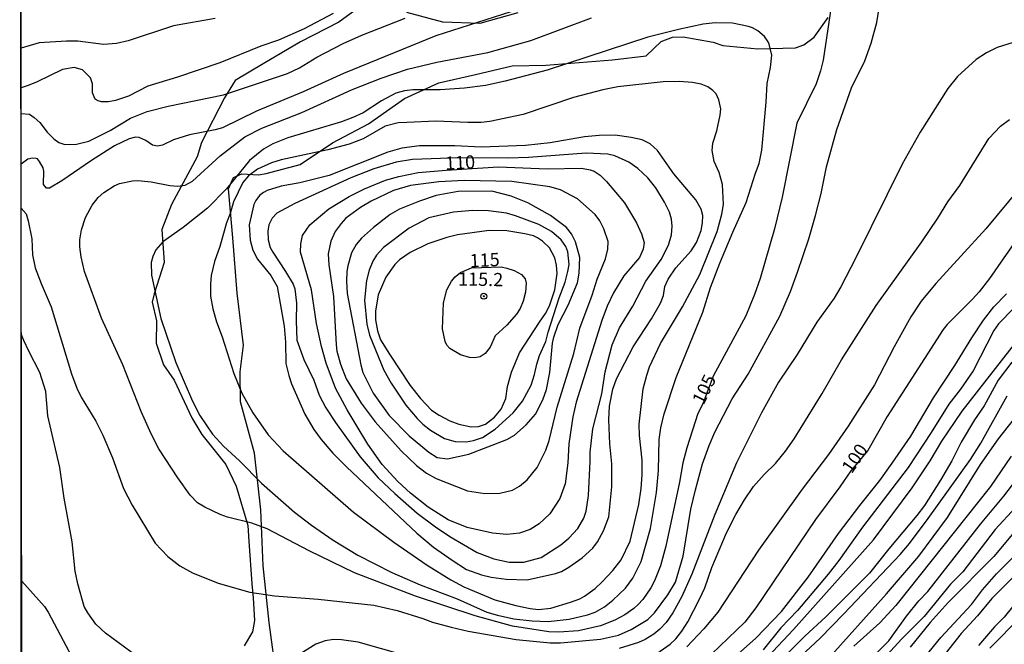
# Model space of a CAD drawing. Units: millimetres. Extents: x 183135 to 185549, y 1663196 to 1665974.
# Drawn here: x 183135 to 183321, y 1665698 to 1665816 of the extents above; entities that cross this region are included whole.
import ezdxf
from ezdxf.enums import TextEntityAlignment as Align

# ---------------------------------------------------------------- set-up
doc = ezdxf.new("R2010")
doc.units = ezdxf.units.MM
for name, color, linetype in [('IMAGEM', 7, 'Continuous'), ('V-CURVA_DE_NIVEL', 4, 'Continuous'), ('V-CURVA_MESTRA', 1, 'Continuous'), ('V-MATACAO', 7, 'Continuous'), ('V-PONTO_DE_APARELHO', 140, 'Continuous'), ('V-TEXTO_DE_ALTIMETRIA', 2, 'Continuous'), ('X-LIMITE_5000', 6, 'Continuous')]:
    doc.layers.add(name, color=color, linetype=linetype)
picture_1 = doc.add_image_def('image1.jpg', size_in_pixel=(4022, 4628))

# ---------------------------------------------------------------- blocks, each defined once
blk = doc.blocks.new('805')
at = {"color": 0, "linetype": 'ByBlock', "lineweight": -2}
for radius in [0.562, 0.0806]:
    blk.add_circle((0, 0), radius, dxfattribs=at)

msp = doc.modelspace()

# ---------------------------------------------------------------- linework, layer by layer
at = {"layer": 'V-CURVA_DE_NIVEL'}
for points in [[(183135.65, 1665780.06), (183136.57, 1665778.98), (183136.57, 1665778.98), (183136.97, 1665777.64), (183137.64, 1665774.21), (183137.75, 1665771.22), (183138.3, 1665768.73), (183139.39, 1665765.78), (183141.3, 1665761.41), (183145.13, 1665748.7), (183146.16, 1665746), (183146.99, 1665744.33), (183149.73, 1665739.77), (183151.08, 1665737.12), (183152.9, 1665732.82), (183154.97, 1665727.08), (183156.62, 1665723.91), (183160.99, 1665716.74), (183163.34, 1665714.19), (183165.61, 1665712.46), (183167.99, 1665711.09), (183172.87, 1665709.14), (183178.86, 1665707.45), (183183.53, 1665706.74), (183191.79, 1665706.15), (183202.28, 1665704.99), (183206.69, 1665704.01), (183211.53, 1665702.51), (183213.41, 1665701.78), (183216.88, 1665700.82), (183220.13, 1665700.09), (183229.2, 1665698.5), (183235.63, 1665697.86), (183237.59, 1665697.91), (183245.13, 1665698.59), (183248.55, 1665699.36), (183250.95, 1665700.41), (183254.05, 1665702.31), (183255.31, 1665703.56), (183257.88, 1665706.94), (183259.29, 1665709.36), (183260.73, 1665714.24), (183262.23, 1665723.14), (183263.06, 1665726.83), (183264.43, 1665731.71), (183265.67, 1665735.17), (183266.76, 1665737.67), (183269.99, 1665743.99), (183273.03, 1665748.66), (183279.03, 1665759.61), (183281.02, 1665764.28), (183282.39, 1665767.96), (183284.51, 1665774.25), (183285.75, 1665778.66), (183286.84, 1665782.82), (183287.84, 1665787.87), (183289.81, 1665794.93), (183292.55, 1665802.76), (183295.08, 1665807.86), (183296.32, 1665811.2), (183297.39, 1665815.13), (183298.48, 1665822.28)], [(183194.61, 1665816.86), (183189.14, 1665813.95), (183184.26, 1665811.77), (183180.92, 1665810.64), (183173.17, 1665807.53), (183165.17, 1665804.79), (183159.6, 1665803.12), (183155.92, 1665801.2), (183153.48, 1665800.36), (183152.15, 1665800.13), (183150.83, 1665800.15), (183150.18, 1665800.3), (183149.6, 1665800.66), (183149.15, 1665801.82), (183149.15, 1665803.53), (183148.75, 1665804.65), (183147.23, 1665806.21), (183145.65, 1665806.63), (183143.46, 1665806.27), (183138.67, 1665803.89), (183136.96, 1665803.25), (183135.62, 1665802.81)], [(183229.76, 1665817.63), (183214.01, 1665812.58), (183196.59, 1665805.5), (183188.92, 1665802.03), (183180.11, 1665798.39), (183173.69, 1665795.23), (183172.32, 1665794.82), (183167.44, 1665793.92), (183164.4, 1665792.94), (183162.38, 1665791.95), (183161.4, 1665791.74), (183160.46, 1665791.95), (183159.19, 1665792.81), (183157.93, 1665793.41), (183157.25, 1665793.45), (183157.25, 1665793.45), (183156.05, 1665793.15), (183153.27, 1665791.8), (183148.94, 1665789.06), (183143.34, 1665785.21), (183141.02, 1665783.82), (183140.4, 1665783.82), (183139.89, 1665784.49), (183139.95, 1665787.01), (183139.78, 1665787.65), (183139.12, 1665788.85), (183138.71, 1665789.36), (183138.46, 1665789.43), (183137.77, 1665789.51), (183136.87, 1665789.3), (183136.87, 1665789.3), (183135.64, 1665788.33)], [(183172.32, 1665815.88), (183164.4, 1665814.47), (183155.84, 1665811.68), (183153.65, 1665811.15), (183151.21, 1665811), (183146.33, 1665811.58), (183144.19, 1665811.62), (183139.01, 1665811.26), (183135.61, 1665810.25)], [(183135.62, 1665797.93), (183137.21, 1665797.79), (183137.21, 1665797.79), (183138.11, 1665797.17), (183139.16, 1665796.21), (183140.55, 1665794.42), (183141.81, 1665793.13), (183142.74, 1665792.42), (183143.89, 1665792.08), (183146.12, 1665792.12), (183148.43, 1665792.7), (183152.45, 1665794.71), (183156.33, 1665797.04), (183159.47, 1665798.29), (183163.41, 1665799.34), (183173.9, 1665801.48), (183185.97, 1665805.52), (183188.24, 1665806.53), (183191.51, 1665808.56), (183196.52, 1665811.13), (183200.03, 1665812.71), (183208.19, 1665815.94)], [(183249.83, 1665708.23), (183251.22, 1665710.11), (183252.79, 1665713.26), (183254.58, 1665719.51), (183255.74, 1665726.27), (183256.08, 1665730.46), (183256.25, 1665736.29), (183256.53, 1665738.55), (183257.15, 1665741.17), (183259.46, 1665748.06), (183264.47, 1665760.39), (183265.93, 1665765.05), (183267.68, 1665769.67), (183270.12, 1665775.5), (183272.69, 1665781.1), (183274.4, 1665786.63), (183275.11, 1665788.47), (183275.65, 1665791.03), (183276.46, 1665800.07), (183276.63, 1665803.62), (183277.27, 1665806.62), (183277.51, 1665808.97), (183277.04, 1665811.03), (183276.8, 1665811.5), (183276.14, 1665812.46), (183274.86, 1665813.53), (183273.87, 1665814.12), (183273.08, 1665814.38), (183270.08, 1665814.98), (183266.83, 1665815.07), (183264.52, 1665814.81), (183259.85, 1665813.82), (183254.08, 1665812.33), (183235.03, 1665806.14), (183227.11, 1665804.06), (183223.43, 1665803.25), (183219.44, 1665802.7), (183214.82, 1665802.4), (183209.69, 1665802.4), (183208.1, 1665802.2), (183206.47, 1665801.75), (183203.73, 1665800.3), (183200.27, 1665798.07), (183198.34, 1665797.15), (183196.2, 1665796.38), (183186.01, 1665793.34), (183183.23, 1665792.19), (183181.43, 1665791.16), (183178.82, 1665789.02), (183174.46, 1665783.71), (183170.86, 1665780.05), (183166.24, 1665776.37), (183162.4, 1665773.67), (183161.1, 1665772.15), (183160.5, 1665770.92), (183160.24, 1665769.76), (183160.26, 1665767.36), (183162.06, 1665759.19), (183164.88, 1665750.88), (183168.03, 1665743.56), (183169.42, 1665740.87), (183171.82, 1665737.31), (183173.88, 1665735.06), (183176.91, 1665732.26), (183181.07, 1665728.04), (183187.32, 1665722.6), (183190.51, 1665720.1), (183194.61, 1665717.3), (183199.24, 1665714.45), (183205.7, 1665711.2), (183211.05, 1665708.86), (183218.03, 1665706.23), (183223.64, 1665703.71), (183225.69, 1665703.09), (183228.73, 1665702.44), (183232.2, 1665702.02), (183235.24, 1665701.93), (183239.22, 1665702.38), (183242.69, 1665703.17), (183244.12, 1665703.66), (183245.88, 1665704.71), (183247.48, 1665705.97), (183249.83, 1665708.23)], [(183324.11, 1665811.64), (183320.13, 1665810.4), (183318.11, 1665809.39), (183316.14, 1665808.15), (183312.63, 1665804.92), (183310.79, 1665802.66), (183305.57, 1665794.42), (183302.18, 1665788.34), (183293.41, 1665770.66), (183290.54, 1665765.18), (183289.28, 1665763.04), (183286.05, 1665758.46), (183282.28, 1665752.38), (183278.77, 1665747.16), (183275.54, 1665741.38), (183270.85, 1665731.92), (183266.74, 1665722.16), (183262.42, 1665710.86), (183260.53, 1665706.62), (183258.78, 1665703.54), (183257.54, 1665701.74), (183256.36, 1665700.48), (183255.23, 1665699.55), (183253.6, 1665698.53), (183252.32, 1665697.95), (183248.68, 1665696.79)], [(183208.51, 1665796.26), (183206.9, 1665796.15), (183204.42, 1665795.52), (183200.27, 1665793.17), (183197.61, 1665792.14), (183193.63, 1665791.07), (183184.77, 1665789.17), (183182.97, 1665788.63), (183180.32, 1665787.39), (183178.61, 1665786.13), (183177.55, 1665784.87), (183175.78, 1665781.23), (183175.14, 1665779.01), (183174.43, 1665777.25), (183173.17, 1665772.8), (183172.18, 1665769.93), (183171.58, 1665767.28), (183171.41, 1665765.69), (183171.41, 1665763.42), (183171.86, 1665761), (183172.53, 1665758.54), (183173.62, 1665755.72), (183175.82, 1665748.79), (183177.34, 1665745.06), (183179.44, 1665741.34), (183182.35, 1665737.18), (183185.15, 1665734.19), (183198.42, 1665722.6), (183206.06, 1665716.89), (183212.38, 1665712.59), (183216.83, 1665709.78), (183219.31, 1665708.44), (183225.18, 1665706.04), (183229.16, 1665704.93), (183231.82, 1665704.37), (183233.4, 1665704.2), (183235.75, 1665704.46), (183239.48, 1665705.57), (183241.23, 1665706.21), (183242.13, 1665706.72), (183244.1, 1665708.14), (183245.47, 1665709.42), (183247.44, 1665711.56), (183249.06, 1665713.6), (183250.73, 1665717.11), (183252.4, 1665724.04), (183252.85, 1665727.08), (183253.04, 1665729.65), (183253, 1665732.43), (183252.51, 1665737.06), (183252.44, 1665739.2), (183253.21, 1665745.87), (183253.9, 1665748.49), (183254.39, 1665750.03), (183256.47, 1665754.48), (183260.62, 1665761.41), (183263.92, 1665767.49), (183267.21, 1665775.62), (183268.07, 1665778.92), (183268.37, 1665780.72), (183268.22, 1665784.49), (183267.58, 1665786.75), (183266.63, 1665788.85), (183266.23, 1665790.91), (183266.38, 1665792.32), (183267.11, 1665794.67), (183267.73, 1665797.63), (183267.88, 1665798.83), (183267.51, 1665800.49), (183266.98, 1665801.65), (183266.38, 1665802.27), (183265.4, 1665802.95), (183264.13, 1665803.47), (183262.55, 1665803.77), (183260.03, 1665803.98), (183256.99, 1665803.94), (183248.38, 1665802.99), (183245.6, 1665802.4), (183240.03, 1665800.98), (183230.49, 1665797.73), (183224.24, 1665796.4), (183222.57, 1665796.23), (183220.04, 1665796.23), (183214.01, 1665796.49), (183208.51, 1665796.26)], [(183255.15, 1665695.44), (183258.27, 1665697.65), (183259.36, 1665698.65), (183260.49, 1665700.09), (183261.63, 1665701.87), (183263.83, 1665706.11), (183264.84, 1665708.29), (183266.18, 1665712.14), (183268.92, 1665718.65), (183270.7, 1665722.12), (183272.37, 1665724.94), (183274.04, 1665727.42), (183276.07, 1665729.67), (183278.24, 1665731.77), (183280.12, 1665734.12), (183281.73, 1665736.45), (183287.05, 1665744.98), (183290.67, 1665751.4), (183297.24, 1665761.63), (183305.85, 1665773.7), (183308.91, 1665778.17), (183310.79, 1665781.25), (183313.08, 1665784.33), (183318.54, 1665793.22), (183320.72, 1665795.55), (183322.41, 1665796.79)], [(183217.63, 1665791.81), (183210.93, 1665791.82), (183207.59, 1665791.37), (183204.93, 1665790.6), (183193.85, 1665786.21), (183188.28, 1665784.84), (183184.77, 1665784.2), (183182.12, 1665783.35), (183181.43, 1665783.03), (183180.71, 1665782.45), (183179.99, 1665781.51), (183179.61, 1665780.72), (183178.75, 1665776.91), (183178.9, 1665773.96), (183179.42, 1665772.11), (183180.32, 1665770.42), (183182.84, 1665767.32), (183184, 1665765.22), (183185.37, 1665757.73), (183185.62, 1665754.69), (183185.67, 1665750.71), (183186.22, 1665748.4), (183186.74, 1665746.82), (183189.26, 1665741.08), (183190.97, 1665738.21), (183192.32, 1665736.33), (183194.57, 1665733.72), (183197.1, 1665731.15), (183210.45, 1665718.63), (183213.54, 1665715.99), (183217.13, 1665713.49), (183219.79, 1665711.75), (183222.66, 1665710.73), (183224.45, 1665710.32), (183227.32, 1665709.93), (183231.26, 1665709.81), (183236.61, 1665710.96), (183237.77, 1665711.35), (183239.18, 1665712.16), (183241.68, 1665713.98), (183243.67, 1665715.78), (183244.55, 1665717), (183245.68, 1665719.03), (183246.71, 1665721.69), (183247.29, 1665727.38), (183247.26, 1665731.71), (183246.88, 1665735.47), (183246.71, 1665740.05), (183246.86, 1665742.62), (183247.44, 1665745.83), (183248.14, 1665747.77), (183251.29, 1665753.84), (183254.8, 1665759.14), (183256.45, 1665762.1), (183257.02, 1665763.55), (183257.32, 1665765.22), (183257.92, 1665766.64), (183259.4, 1665768.78), (183262.25, 1665771.98), (183263.3, 1665773.53), (183264.15, 1665775.84), (183264.43, 1665777.25), (183264.47, 1665778.66), (183264.15, 1665779.82), (183263.15, 1665781.62), (183258.99, 1665786.54), (183255.89, 1665790.91), (183254.52, 1665792.19), (183253.01, 1665792.94), (183250.95, 1665793.41), (183247.91, 1665793.83), (183244.91, 1665793.79), (183242.09, 1665793.53), (183235.63, 1665792.38), (183230.96, 1665791.87), (183222.57, 1665791.59), (183217.63, 1665791.81)], [(183218.43, 1665789.53), (183209.6, 1665789.21), (183206.53, 1665788.72), (183202.28, 1665787.48), (183197.93, 1665785.77), (183187.34, 1665780.95), (183183.93, 1665779.07), (183183.08, 1665778.15), (183182.43, 1665776.91), (183182.24, 1665775.67), (183182.33, 1665774.04), (183182.73, 1665772.63), (183183.18, 1665771.73), (183185.6, 1665768.09), (183187.02, 1665765.69), (183187.34, 1665764.79), (183187.7, 1665762.1), (183187.59, 1665758.76), (183187.76, 1665755.12), (183189.07, 1665751.44), (183190.93, 1665747.5), (183191.94, 1665744.72), (183193.24, 1665742.28), (183195.04, 1665739.54), (183199.73, 1665733.05), (183203.13, 1665729.05), (183206.28, 1665726.09), (183210.47, 1665722.41), (183213.94, 1665719.78), (183216.66, 1665717.96), (183221.84, 1665714.94), (183224.97, 1665713.79), (183227.88, 1665713.1), (183230.66, 1665713.12), (183233.91, 1665714.04), (183237.64, 1665716.38), (183239.14, 1665717.68), (183240.85, 1665719.52), (183242, 1665721.47), (183242.43, 1665722.8), (183242.86, 1665725.71), (183243.2, 1665732.13), (183243.16, 1665733.93), (183243.67, 1665738.3), (183245.38, 1665744.93), (183246.02, 1665749.13), (183247.35, 1665754.22), (183248.72, 1665757.45), (183251.23, 1665761.54), (183253.73, 1665766.21), (183256.58, 1665770.36), (183257.97, 1665773.06), (183258.54, 1665774.98), (183258.67, 1665776.61), (183258.57, 1665777.94), (183258.18, 1665779.31), (183257.26, 1665781.19), (183255.57, 1665783.89), (183254.11, 1665785.77), (183252.17, 1665787.52), (183250.52, 1665788.76), (183247.87, 1665789.94), (183246.5, 1665790.24), (183242.43, 1665790.41), (183231.52, 1665789.6), (183227.66, 1665789.47), (183218.43, 1665789.53)], [(183219.34, 1665785.26), (183214.61, 1665785.04), (183209.21, 1665784.31), (183206, 1665783.37), (183201.81, 1665781.38), (183199.75, 1665780.16), (183197.03, 1665778.15), (183196.11, 1665777.16), (183195, 1665775.62), (183194.14, 1665773.83), (183193.65, 1665771.43), (183193.78, 1665769.33), (183194.7, 1665763.34), (183195.17, 1665754.18), (183195.32, 1665752.98), (183195.98, 1665750.54), (183197.07, 1665747.8), (183199.9, 1665743.18), (183202.57, 1665739.67), (183207.48, 1665734.17), (183210.34, 1665731.4), (183212.25, 1665729.95), (183214.05, 1665728.96), (183220, 1665726.61), (183223.3, 1665726.11), (183226.08, 1665726.2), (183228.52, 1665726.76), (183229.85, 1665727.51), (183231.26, 1665728.66), (183233.18, 1665731.02), (183234.81, 1665734.32), (183235.41, 1665736.11), (183236.93, 1665742.41), (183240.12, 1665752.55), (183241.25, 1665757.35), (183243.56, 1665763.6), (183244.48, 1665766.59), (183246.11, 1665770.49), (183246.52, 1665772.29), (183246.6, 1665773.74), (183245.79, 1665776.14), (183245, 1665777.64), (183244.1, 1665778.83), (183240.76, 1665781.78), (183237.59, 1665783.48), (183235.58, 1665784.1), (183228.39, 1665785.1), (183219.34, 1665785.26)], [(183236.32, 1665755.64), (183237.12, 1665758.07), (183239, 1665761.71), (183240.76, 1665765.95), (183241.12, 1665767.75), (183241.23, 1665770.74), (183240.42, 1665773.7), (183239.67, 1665775.2), (183238.7, 1665776.39), (183235.67, 1665778.62), (183231.39, 1665781.04), (183228.22, 1665782.28), (183224.62, 1665783.22), (183218.25, 1665783.18), (183214.05, 1665782.41), (183210.93, 1665781.36), (183207.16, 1665779.82), (183205.38, 1665778.85), (183202.24, 1665776.41), (183199.96, 1665774.38), (183198.96, 1665773.2), (183198.08, 1665771.6), (183197.37, 1665769.16), (183197.22, 1665768.05), (183197.14, 1665766.21), (183197.27, 1665763.9), (183199.81, 1665750.41), (183200.24, 1665749), (183202.17, 1665745.06), (183205.19, 1665740.82), (183208.95, 1665737.03), (183212.68, 1665733.93), (183214.27, 1665732.92), (183216.23, 1665732.64), (183220.22, 1665733.52), (183227.45, 1665736.3), (183228.91, 1665737.16), (183231.11, 1665739.07), (183232.84, 1665741.08), (183234.21, 1665743.82), (183234.94, 1665745.79), (183235.58, 1665749), (183236.07, 1665754.52), (183236.32, 1665755.64)], [(183324.36, 1665783.86), (183317.94, 1665776.14), (183308.54, 1665765.82), (183305.76, 1665762.44), (183303.77, 1665759.53), (183300.64, 1665753.84), (183296.94, 1665746.64), (183291.93, 1665738.81), (183288.25, 1665733.46), (183283.26, 1665726.91), (183275, 1665715.37), (183267.28, 1665703.71), (183264.67, 1665700.5), (183261.44, 1665697.14)], [(183235.27, 1665756.62), (183237.31, 1665763.08), (183238.45, 1665766.08), (183238.96, 1665768.05), (183239.22, 1665769.42), (183238.96, 1665771.77), (183238.57, 1665772.8), (183237.72, 1665774.08), (183235.88, 1665775.64), (183233.48, 1665776.97), (183229.08, 1665778.6), (183227.36, 1665779.07), (183223.98, 1665779.54), (183220.99, 1665779.58), (183217.35, 1665779.28), (183212.68, 1665778.23), (183209, 1665776.26), (183204.12, 1665772.62), (183202.79, 1665771.15), (183202.1, 1665770.02), (183201.42, 1665768.35), (183200.91, 1665766.34), (183200.56, 1665762.65), (183200.99, 1665758.12), (183201.5, 1665756.02), (183204.2, 1665749.43), (183205.55, 1665746.99), (183208.35, 1665742.79), (183210.49, 1665740.27), (183211.54, 1665739.19), (183212.98, 1665738.1), (183215.68, 1665736.52), (183217.69, 1665735.96), (183219.74, 1665735.87), (183221.11, 1665736.11), (183222.83, 1665736.69), (183225.22, 1665738.25), (183228.65, 1665741.36), (183230.4, 1665743.56), (183232.03, 1665746.6), (183232.67, 1665748.61), (183233.07, 1665750.58), (183233.61, 1665752.21), (183234.81, 1665754.86), (183235.27, 1665756.62)], [(183233.62, 1665758.5), (183234.75, 1665760.13), (183235.47, 1665761.58), (183236.52, 1665764.62), (183236.93, 1665767.66), (183236.82, 1665769.25), (183236.52, 1665770.62), (183235.49, 1665772.54), (183234.17, 1665773.8), (183233.23, 1665774.42), (183232.46, 1665774.79), (183230.83, 1665775.21), (183227.45, 1665775.77), (183224.11, 1665775.81), (183218.12, 1665775), (183216.11, 1665774.51), (183212.47, 1665773.27), (183209.13, 1665771.68), (183207.16, 1665770.25), (183206.26, 1665769.39), (183204.54, 1665766.98), (183203.09, 1665763.64), (183202.64, 1665760.6), (183202.64, 1665758.93), (183203, 1665756.88), (183203.58, 1665755.16), (183205.23, 1665752.42), (183209.17, 1665746.52), (183211.14, 1665744.08), (183213.21, 1665741.89), (183214.65, 1665740.93), (183216.66, 1665739.86), (183218.37, 1665739.21), (183220.69, 1665738.74), (183222.06, 1665738.79), (183223.43, 1665739.21), (183225.1, 1665740.54), (183226.36, 1665742.06), (183227.23, 1665744.08), (183227.57, 1665746.35), (183228.34, 1665749.04), (183229.84, 1665752.68), (183233.62, 1665758.5)], [(183329.16, 1665767.17), (183320.36, 1665758.16), (183319.48, 1665756.92), (183315.54, 1665749.3), (183313.19, 1665745.83), (183310.96, 1665743.01), (183307.64, 1665737.61), (183303.26, 1665731.02), (183294.67, 1665719.76), (183290.18, 1665713.47), (183288.14, 1665710.86), (183282.35, 1665704.01), (183279.2, 1665700.75), (183275.86, 1665696.56)], [(183268.71, 1665693.58), (183274.47, 1665698.78), (183279.35, 1665703.82), (183284.36, 1665710.28), (183290.14, 1665718.56), (183294.16, 1665723.87), (183297.95, 1665728.56), (183300.28, 1665731.83), (183303.77, 1665736.95), (183308.05, 1665744.16), (183312.12, 1665750.28), (183315.31, 1665755.55), (183317.51, 1665758.84), (183319.5, 1665761.37), (183321.88, 1665763.87)], [(183270.9, 1665688.98), (183281.64, 1665700.43), (183296.71, 1665717.32), (183304.05, 1665727.15), (183307.45, 1665732.3), (183309.63, 1665736.03), (183313.51, 1665741.68), (183327.21, 1665759.27)], [(183136.17, 1665755.05), (183135.69, 1665756.12)], [(183157.55, 1665695.27), (183151.55, 1665699.68), (183149.75, 1665701.44), (183148.21, 1665703.54), (183147.57, 1665704.78), (183146.33, 1665709.02), (183145.86, 1665711.46), (183145.26, 1665716.98), (183143.76, 1665725.2), (183142.95, 1665731.02), (183140.7, 1665740.78), (183140.27, 1665745.36), (183139.14, 1665749), (183137.06, 1665752.98), (183136.17, 1665755.05)], [(183322.86, 1665750.92), (183320.29, 1665747.56), (183317.64, 1665742.66), (183315.8, 1665740.05), (183313.27, 1665735.83), (183311.52, 1665732.3), (183309.38, 1665728.62), (183306.38, 1665723.85), (183304.92, 1665721.97), (183299.62, 1665715.67), (183296, 1665711.07), (183287.72, 1665702.77), (183283.78, 1665699.15), (183279.11, 1665694.5)], [(183287.76, 1665694.44), (183299.19, 1665707.13), (183305.31, 1665714.28), (183310.73, 1665721.56), (183316.98, 1665731.58), (183320.38, 1665736.46), (183324.4, 1665741.55)], [(183322.75, 1665733.18), (183318.84, 1665727.4), (183300.97, 1665704.95), (183297.91, 1665701.66), (183293.03, 1665697.24)], [(183299.6, 1665698.25), (183302.98, 1665702.9), (183305.29, 1665705.81), (183306.98, 1665707.6), (183316.93, 1665720.34), (183321.36, 1665725.58), (183324, 1665729.05)], [(183323.55, 1665723.44), (183319.71, 1665719.31), (183313.61, 1665711.28), (183311.26, 1665708.95), (183306.29, 1665702.85), (183302.04, 1665698.57), (183295.85, 1665691.83)], [(183300.39, 1665687.72), (183309.46, 1665698.91), (183315.28, 1665705.12), (183317.34, 1665707.91), (183319.95, 1665710.9), (183330.2, 1665721.13)], [(183324.34, 1665711.48), (183319.11, 1665706.28), (183316.38, 1665702.98), (183313.31, 1665699.62), (183304.73, 1665688.77)], [(183135.76, 1665709.51), (183140.04, 1665704.74), (183140.76, 1665703.67), (183146.93, 1665692.02)], [(183324.6, 1665706.62), (183321.43, 1665702.72), (183319.59, 1665700.92), (183316.59, 1665697.39)], [(183318.71, 1665696.86), (183324.62, 1665702.85)], [(183207.8, 1665695.59), (183199.35, 1665698.03), (183196.2, 1665698.46), (183194.66, 1665698.5), (183193.12, 1665698.25), (183191.32, 1665697.65), (183182.76, 1665692.28)], [(183294.76, 1665693.46), (183299.6, 1665698.25)]]:
    msp.add_lwpolyline(points, dxfattribs=at)
at = {"layer": 'V-CURVA_MESTRA'}
for points in [[(183288.92, 1665819.46), (183287.21, 1665808.03), (183286.71, 1665806.02), (183285.88, 1665803.53), (183282.26, 1665796.09), (183279.46, 1665782.13), (183278.05, 1665776.14), (183275.29, 1665766.72), (183274.24, 1665763.72), (183272.63, 1665759.7), (183266.44, 1665748.31), (183264.45, 1665743.05), (183263.56, 1665741.21), (183261.42, 1665734.74), (183260.69, 1665731.92), (183260.05, 1665728.24), (183257.46, 1665716.17), (183256.49, 1665712.44), (183255.36, 1665709.62), (183254.63, 1665708.25), (183253.13, 1665706.1), (183252.26, 1665705.16), (183251.44, 1665704.37), (183249.73, 1665703.15), (183247.87, 1665702.19), (183245.13, 1665701.12), (183240.98, 1665700.18), (183237.25, 1665699.92), (183235.37, 1665699.98), (183228.48, 1665701.03), (183221.46, 1665703), (183210.2, 1665706.73), (183198.62, 1665711.09), (183190.1, 1665715.25), (183182.16, 1665719.44), (183179.25, 1665720.53), (183174.63, 1665721.66), (183173.26, 1665722.14), (183170.35, 1665723.51), (183168.99, 1665724.32), (183167.56, 1665725.8), (183165.23, 1665729.05), (183161.66, 1665734.57), (183160.18, 1665737.4), (183158.29, 1665741.59), (183154.83, 1665750.41), (183150.8, 1665759.23), (183147.64, 1665768.05), (183146.95, 1665770.87), (183146.7, 1665772.71), (183146.7, 1665774.08), (183147.02, 1665775.97), (183147.77, 1665778.28), (183149.05, 1665780.59), (183150.2, 1665782.04), (183151.28, 1665782.98)], [(183151.28, 1665782.98), (183153.2, 1665784.24), (183154.21, 1665784.68), (183156.69, 1665785.19), (183157.72, 1665785.25), (183160.24, 1665785.04), (183163.71, 1665784.31), (183165.25, 1665784.18), (183166.66, 1665784.4), (183168.03, 1665785.15), (183173.23, 1665789.96), (183177.94, 1665793.54), (183181.13, 1665795.17), (183188.71, 1665798.12), (183198.08, 1665802.38), (183203.71, 1665804.6), (183208.66, 1665806.29), (183214.22, 1665807.64), (183223.85, 1665809.46), (183231.94, 1665811.73), (183243.42, 1665816.03)], [(183215.95, 1665787.25), (183225.87, 1665787.82), (183235.07, 1665787.5), (183241.53, 1665787.57), (183243.16, 1665787.31), (183243.93, 1665787.03), (183245.09, 1665786.26), (183246.26, 1665785.08), (183249.64, 1665781.04), (183251.96, 1665777.25), (183252.86, 1665775.2), (183253.37, 1665773.53), (183253.2, 1665772.29), (183252.49, 1665770.74), (183249.54, 1665767.27), (183247.57, 1665764.04), (183246.37, 1665761.54), (183245.36, 1665758.8), (183240.53, 1665743.39), (183239.88, 1665740.57), (183239.16, 1665735.47), (183238.99, 1665731.92), (183238.47, 1665727.94), (183237.47, 1665725.16), (183235.54, 1665722.29), (183233.57, 1665720.38), (183231.82, 1665719.31), (183229.8, 1665718.63), (183227.41, 1665718.35), (183224.71, 1665718.61), (183219.92, 1665719.7), (183216.36, 1665721.11), (183212.55, 1665723.51), (183209.25, 1665726.18), (183206.81, 1665728.38), (183203.86, 1665731.62), (183201.19, 1665735.45), (183198.94, 1665739.11), (183197.23, 1665741.91), (183195.07, 1665746), (183193.31, 1665750.75), (183192.41, 1665753.92), (183191.47, 1665758.25), (183190.51, 1665764.58), (183188.45, 1665771.73), (183188.47, 1665773.27), (183188.79, 1665774.9), (183190.2, 1665776.91), (183193.78, 1665779.93), (183197.61, 1665782.24), (183200.56, 1665783.67), (183204.53, 1665785.3), (183206.99, 1665786.05), (183210.67, 1665786.78), (183215.95, 1665787.25)], [(183323.83, 1665774.19), (183318.65, 1665766.72), (183316.68, 1665764.23), (183315.46, 1665762.82), (183310.66, 1665758.03), (183309.91, 1665757.09), (183299.32, 1665740.67), (183295.66, 1665734.25), (183292.46, 1665730.4), (183290.37, 1665727.36), (183285.77, 1665721.22), (183274.49, 1665704.48), (183272.39, 1665701.76), (183266.14, 1665695.77)], [(183220.78, 1665768.73), (183226.39, 1665768.93), (183227.45, 1665768.71), (183228.82, 1665768.26), (183230.19, 1665767.51), (183230.9, 1665766.68), (183231.11, 1665765.86), (183230.98, 1665764.15), (183230.51, 1665762.44), (183229.95, 1665761.07), (183229.25, 1665760.02), (183227.41, 1665757.9), (183225.24, 1665755.93), (183224.28, 1665753.79), (183223.32, 1665752.55), (183222.42, 1665751.97), (183221.41, 1665751.74), (183220.39, 1665751.8), (183218.67, 1665752.32), (183216.64, 1665753.53), (183216.12, 1665754.13), (183215.76, 1665754.86), (183215.27, 1665757.26), (183215.46, 1665762.14), (183216.1, 1665764.58), (183216.98, 1665766.22), (183217.69, 1665767.08), (183218.69, 1665767.89), (183220.78, 1665768.73)], [(183282.99, 1665695.36), (183286.67, 1665698.76), (183291.15, 1665703.34), (183301.78, 1665714.6), (183303.53, 1665716.66), (183307.09, 1665721.39), (183315.09, 1665732.56), (183317.02, 1665735.6), (183322.01, 1665744.59)], [(183324.55, 1665720.3), (183319.46, 1665714.17), (183310.85, 1665705.51), (183307.43, 1665701.7), (183303.64, 1665697.05)]]:
    msp.add_lwpolyline(points, dxfattribs=at)
at = {"layer": 'V-MATACAO'}
for points in [[(183201.75, 1665819.68), (183195.67, 1665815.17), (183188.46, 1665811.48), (183181.37, 1665807.32), (183176.1, 1665804.14), (183174.04, 1665800.88), (183169.7, 1665792.44), (183168.89, 1665789.77), (183164.07, 1665780.74), (183162.25, 1665775.99), (183162.65, 1665769.75), (183160.79, 1665763.82), (183160.42, 1665762.29), (183161.19, 1665758.76), (183161.15, 1665754.52), (183162.57, 1665750.4), (183164.55, 1665747.54), (183167.87, 1665740.44), (183169.78, 1665737.26), (183174.32, 1665731.57), (183176.3, 1665727.49), (183178.49, 1665720.07), (183178.69, 1665717.09), (183179.26, 1665709.01), (183179.5, 1665706.41), (183179.74, 1665702.13), (183179.38, 1665699.97), (183177.8, 1665697.3)], [(183229.51, 1665816.94), (183222.34, 1665814.94), (183215.33, 1665815.21), (183208.56, 1665817.05)], [(183183.95, 1665690.99), (183182.53, 1665701.7), (183181.4, 1665712.45), (183180.91, 1665723.05), (183179.74, 1665733.73), (183177.07, 1665743.46), (183177.03, 1665749.11), (183177.64, 1665754.14), (183176.47, 1665763.99), (183175.62, 1665774.43), (183174.81, 1665783.69), (183175.74, 1665785.85), (183177.32, 1665786.52), (183180.52, 1665786.32), (183181.94, 1665786.59), (183188.34, 1665788.32), (183194.5, 1665792.4), (183201.31, 1665795.97), (183208.12, 1665800.76), (183214.6, 1665803.7), (183221.53, 1665805.27), (183228.46, 1665806.92), (183234.78, 1665807.04), (183241.1, 1665807.55), (183247.42, 1665808.06), (183253.74, 1665808.84), (183256.62, 1665811.55), (183258.72, 1665812.37), (183260.75, 1665812.45), (183266.46, 1665811.43), (183268.25, 1665810.8), (183274.89, 1665810.17), (183282.02, 1665810.37), (183283.56, 1665810.88), (183285.5, 1665812.37), (183288.14, 1665816.06)]]:
    msp.add_lwpolyline(points, dxfattribs=at)
at = {"layer": 'X-LIMITE_5000'}
msp.add_lwpolyline([(183135.36, 1665968.39), (183617.21, 1665969.12), (184099.06, 1665969.82), (184580.91, 1665970.51), (185062.76, 1665971.17), (185544.6, 1665971.82), (185545.33, 1665417.53), (185546.06, 1664863.24), (185546.79, 1664308.96), (185547.52, 1663754.67), (185548.24, 1663200.38), (185066.52, 1663199.74), (184584.79, 1663199.08), (184103.07, 1663198.39), (183621.34, 1663197.68), (183139.62, 1663196.95), (183138.76, 1663751.24), (183137.92, 1664305.53), (183137.06, 1664859.82), (183136.22, 1665414.1), (183135.36, 1665968.39)], dxfattribs=at)

# ---------------------------------------------------------------- block references
at = {"layer": 'V-PONTO_DE_APARELHO', "xscale": 0.999998301267624, "yscale": 0.999998301267624, "zscale": 0.999998301267624}
msp.add_blockref('805', (183223.07, 1665763.39), dxfattribs=at)

# ---------------------------------------------------------------- texts
at = {"layer": 'V-TEXTO_DE_ALTIMETRIA'}
for s, rotation, p in [('110', 3, (183215.87, 1665786.49)), ('115', 3, (183220.51, 1665768.05)), ('115.2', 359, (183218.19, 1665764.64)), ('105', 64, (183265.3, 1665742.35)), ('100', 56, (183293.26, 1665729.27))]:
    msp.add_text(s, height=2.5, rotation=rotation, dxfattribs=at).set_placement(p, align=Align.BOTTOM_LEFT)

# ---------------------------------------------------------------- referenced raster images: frames only (the image files are external)
at = {"layer": 'IMAGEM'}
image = msp.add_image(picture_1, insert=(183135.62, 1663196.26), size_in_units=(2413.69, 2777.37), dxfattribs=at)
image.dxf.flags = 7

doc.saveas('drawing.dxf')
